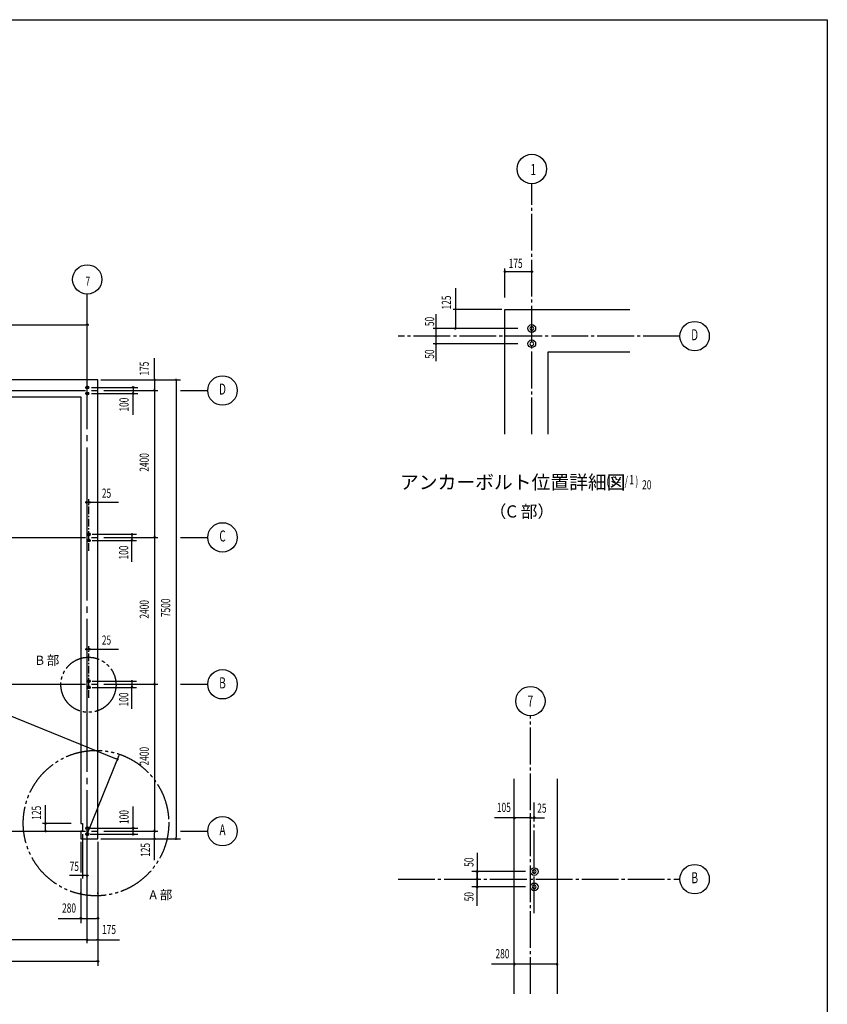
# Model space of a CAD drawing. Extents: x 1667 to 41127, y 644 to 28700.
# Drawn here: x 27939 to 41127, y 12614 to 28700 of the extents above; entities that cross this region are included whole.
import ezdxf
from ezdxf.enums import TextEntityAlignment as Align

# ---------------------------------------------------------------- set-up
doc = ezdxf.new("R2010")
doc.units = 0
doc.header["$LTSCALE"] = 50
doc.header["$MEASUREMENT"] = 0
for name, pattern in [('1PL-L', [56, 50, -2, 2, -2]), ('1PL-M', [15, 12, -1, 1, -1]), ('1PL-S', [4, 2.5, -0.5, 0.5, -0.5]), ('2PL-M', [17, 12, -1, 1, -1, 1, -1])]:
    doc.linetypes.add(name, pattern=pattern)
doc.layers.get('0').update_dxf_attribs({"linetype": 'CONTINUOUS'})
for name, color, linetype in [('1PL-M1', 6, '1PL-M'), ('1PL-M2', 1, '1PL-M'), ('1PL-S2', 1, '1PL-S'), ('2PL-M2', 1, '2PL-M'), ('CENTER', 6, '1PL-L'), ('NUNOGISO', 3, 'CONTINUOUS'), ('SHITUMEI', 4, 'CONTINUOUS'), ('SUNPOU', 4, 'CONTINUOUS'), ('WAKUSEN-01', 50, 'CONTINUOUS')]:
    doc.layers.add(name, color=color, linetype=linetype)
doc.styles.add('00', font='ROMANS', dxfattribs={"width": 0.666667, "bigfont": 'BIGFONT'})
doc.styles.add('180', font='SIMPLEX.shx', dxfattribs={"width": 0.67, "height": 180, "bigfont": 'BIGFONT'})
doc.styles.get("Standard").update_dxf_attribs({"font": 'ROMANS', "height": 3, "bigfont": 'EXTFONT'})

msp = doc.modelspace()

# ---------------------------------------------------------------- linework, layer by layer
at = {"linetype": 'ByBlock'}
for centre, radius in [((36302, 23655), 62.5), ((36302, 23405), 62.5), ((29067, 20292), 25), ((29067, 20192), 25), ((29067, 17892), 25), ((29067, 17792), 25), ((29042, 15492), 25), ((29042, 15392), 25), ((36341, 14783), 62.5), ((36341, 14533), 62.5)]:
    msp.add_circle(centre, radius, dxfattribs=at)
at = {"color": 0, "linetype": 'ByBlock'}
for centre in [(29042, 22692), (29042, 22592)]:
    msp.add_circle(centre, 25, dxfattribs=at)
at = {"linetype": 'ByBlock'}
for centre, radius, start, end in [((36302, 23655), 31.2, 0, 180), ((36302, 23655), 31.2, 180, 0), ((36302, 23405), 31.2, 0, 180), ((36302, 23405), 31.2, 180, 0), ((29067, 20292), 12.5, 0, 180), ((29067, 20292), 12.5, 180, 0), ((29067, 20192), 12.5, 0, 180), ((29067, 20192), 12.5, 180, 0), ((29067, 17892), 12.5, 0, 180), ((29067, 17892), 12.5, 180, 0), ((29067, 17792), 12.5, 0, 180), ((29067, 17792), 12.5, 180, 0), ((29042, 15492), 12.5, 0, 180), ((29042, 15492), 12.5, 180, 0), ((29042, 15392), 12.5, 0, 180), ((29042, 15392), 12.5, 180, 0), ((36341, 14783), 31.2, 0, 180), ((36341, 14783), 31.2, 180, 0), ((36341, 14533), 31.2, 0, 180), ((36341, 14533), 31.2, 180, 0)]:
    msp.add_arc(centre, radius, start, end, dxfattribs=at)
at = {"color": 0, "linetype": 'ByBlock'}
for centre, start, end in [((29042, 22692), 0, 180), ((29042, 22692), 180, 0), ((29042, 22592), 0, 180), ((29042, 22592), 180, 0)]:
    msp.add_arc(centre, 12.5, start, end, dxfattribs=at)
at = {"layer": '1PL-M1'}
for p, q in [((36302, 21927), (36302, 26021)), ((38721, 23530), (34119, 23530)), ((36279, 12784), (36279, 17328)), ((34119, 14658), (38721, 14658))]:
    msp.add_line(p, q, dxfattribs=at)
at = {"layer": '1PL-M2'}
msp.add_line((36341, 14101), (36341, 15912), dxfattribs=at)
at = {"layer": '1PL-S2'}
for p, q in [((29067, 20020), (29067, 20865)), ((29067, 17620), (29067, 18465))]:
    msp.add_line(p, q, dxfattribs=at)
at = {"layer": '2PL-M2'}
for centre, radius in [((29062, 17834), 450), ((29185, 15574), 1188)]:
    msp.add_circle(centre, radius, dxfattribs=at)
at = {"layer": 'CENTER'}
for p, q in [((29042, 13612), (29042, 24217)), ((9713, 22642), (30197, 22642)), ((30567, 22642), (31011, 22642)), ((9713, 20242), (30197, 20242)), ((30567, 20242), (31011, 20242)), ((9713, 17842), (30197, 17842)), ((30567, 17842), (31011, 17842)), ((9713, 15442), (30197, 15442)), ((30567, 15442), (31011, 15442))]:
    msp.add_line(p, q, dxfattribs=at)
at = {"layer": 'NUNOGISO'}
for p, q in [((35864, 23967), (37904, 23967)), ((35864, 21927), (35864, 23967)), ((36564, 23267), (36564, 21927)), ((37904, 23267), (36564, 23267)), ((29217, 22817), (10867, 22817)), ((29217, 15317), (29217, 22817)), ((11147, 22537), (28937, 22537)), ((28937, 22537), (28937, 15567)), ((36016, 12784), (36016, 16295)), ((36716, 16295), (36716, 12784)), ((28937, 15567), (28967, 15567)), ((28967, 15567), (28967, 15442)), ((28967, 15567), (28967, 15442)), ((28967, 15567), (28967, 15442)), ((28967, 15442), (28937, 15442)), ((28937, 15442), (28937, 15317)), ((28937, 15317), (29217, 15317))]:
    msp.add_line(p, q, dxfattribs=at)
at = {"layer": 'SUNPOU'}
for p, q in [((35864, 24163), (35864, 24633)), ((35864, 24163), (35864, 24633)), ((35877, 24584), (35889, 24584)), ((35889, 24584), (36302, 24584)), ((35055, 24314), (35055, 23655)), ((11561, 23907), (29515, 16625)), ((34737, 23889), (34737, 23121)), ((35814, 23967), (35017, 23966)), ((11042, 23717), (29017, 23717)), ((29029, 23717), (29017, 23717)), ((29029, 23717), (29017, 23717)), ((29054, 23717), (29067, 23717)), ((36075, 23655), (34691, 23655)), ((36075, 23405), (34691, 23405)), ((30142, 22830), (30142, 23168)), ((29112, 22692), (29867, 22692)), ((29262, 22817), (30567, 22817)), ((30142, 22805), (30142, 22792)), ((30142, 22792), (30142, 22667)), ((30492, 22805), (30492, 22792)), ((30492, 22792), (30492, 15342)), ((29112, 22592), (29867, 22592)), ((29792, 22680), (29792, 22667)), ((29792, 22667), (29792, 22617)), ((29792, 22605), (29792, 22617)), ((29792, 22242), (29792, 22580)), ((30142, 22655), (30142, 22667)), ((30142, 22630), (30142, 22617)), ((30142, 22630), (30142, 22617)), ((30142, 22617), (30142, 15442)), ((29042, 20815), (29552, 20815)), ((29042, 20815), (29054, 20815)), ((29067, 20815), (29235, 20815)), ((29092, 20815), (29104, 20815)), ((29124, 20292), (29846, 20292)), ((29771, 20290), (29771, 20195)), ((29771, 20280), (29771, 20267)), ((29124, 20192), (29846, 20192)), ((29771, 20205), (29771, 20217)), ((29771, 19842), (29771, 20180)), ((30142, 20255), (30142, 20267)), ((30142, 20230), (30142, 20217)), ((29042, 18415), (29552, 18415)), ((29042, 18415), (29054, 18415)), ((29067, 18415), (29235, 18415)), ((29092, 18415), (29104, 18415)), ((29124, 17892), (29846, 17892)), ((29771, 17890), (29771, 17795)), ((29771, 17880), (29771, 17867)), ((30142, 17855), (30142, 17867)), ((29124, 17792), (29846, 17792)), ((29771, 17805), (29771, 17817)), ((29771, 17442), (29771, 17780)), ((30142, 17830), (30142, 17817)), ((29042, 15392), (29566, 16686)), ((29520, 16623), (29503, 16630)), ((28362, 15442), (28362, 15865)), ((29792, 15505), (29792, 15843)), ((28362, 15592), (28362, 15617)), ((36279, 15662), (35692, 15661)), ((36279, 15662), (36510, 15662)), ((28779, 15567), (28312, 15567)), ((28362, 15580), (28362, 15592)), ((28362, 15467), (28362, 15492)), ((28362, 15455), (28362, 15467)), ((29092, 15492), (29867, 15492)), ((29792, 15480), (29792, 15467)), ((29792, 15417), (29792, 15467)), ((30142, 15455), (30142, 15467)), ((30142, 15455), (30142, 15467)), ((28412, 15442), (28412, 15442)), ((28967, 15392), (28967, 14667)), ((29092, 15392), (29867, 15392)), ((29262, 15317), (30567, 15317)), ((29792, 15405), (29792, 15417)), ((30142, 15430), (30142, 15417)), ((30142, 15342), (30142, 15417)), ((30142, 15330), (30142, 15342)), ((30142, 14967), (30142, 15305)), ((30492, 15330), (30492, 15342)), ((28937, 15267), (28937, 14767)), ((29217, 15267), (29217, 13242)), ((35410, 15090), (35410, 14533)), ((29042, 14717), (28750, 14717)), ((28942, 14717), (28917, 14717)), ((28937, 14667), (28937, 13942)), ((28954, 14717), (28942, 14717)), ((29017, 14717), (28992, 14717)), ((29029, 14717), (29017, 14717)), ((29042, 14667), (29042, 14667)), ((36198, 14783), (35322, 14783)), ((35410, 14225), (35410, 14783)), ((36198, 14533), (35322, 14533)), ((28937, 14417), (28937, 14442)), ((29217, 14417), (29217, 14442)), ((28567, 14017), (28924, 14017)), ((28949, 14017), (28962, 14017)), ((28962, 14017), (29192, 14017)), ((29204, 14017), (29192, 14017)), ((29017, 13667), (10867, 13667)), ((29029, 13667), (29017, 13667)), ((29054, 13667), (29067, 13667)), ((29054, 13667), (29067, 13667)), ((29067, 13667), (29192, 13667)), ((29204, 13667), (29192, 13667)), ((29217, 13617), (29217, 13592)), ((29229, 13667), (29567, 13667)), ((10867, 13317), (29212, 13317)), ((29204, 13317), (29192, 13317)), ((36716, 13271), (35645, 13271))]:
    msp.add_line(p, q, dxfattribs=at)
for centre, radius in [((36302, 26261), 240), ((29042, 24457), 240), ((35864, 24584), 12.5), ((36302, 24584), 12.5), ((29042, 23717), 12.5), ((29042, 23717), 12.5), ((29042, 23717), 12.5), ((34737, 23655), 12.5), ((35055, 23655), 12.5), ((38961, 23530), 240), ((34737, 23530), 12.5), ((34737, 23405), 12.5), ((31251, 22642), 240), ((29792, 22692), 12.5), ((30142, 22817), 12.5), ((30492, 22817), 12.5), ((29792, 22592), 12.5), ((30142, 22642), 12.5), ((30142, 22642), 12.5), ((30142, 22642), 12.5), ((29029, 20815), 12.5), ((29079, 20815), 12.5), ((31251, 20242), 240), ((29771, 20292), 12.5), ((29771, 20192), 12.5), ((30142, 20242), 12.5), ((30142, 20242), 12.5), ((29029, 18415), 12.5), ((29079, 18415), 12.5), ((31251, 17842), 240), ((29771, 17892), 12.5), ((29771, 17792), 12.5), ((30142, 17842), 12.5), ((30142, 17842), 12.5), ((36279, 17568), 240), ((31251, 15442), 240), ((36017, 15659), 12.5), ((36279, 15662), 12.5), ((36341, 15662), 12.5), ((28362, 15567), 12.5), ((28362, 15442), 12.5), ((29792, 15492), 12.5), ((30142, 15442), 12.5), ((30142, 15442), 12.5), ((30142, 15442), 12.5), ((29792, 15392), 12.5), ((30142, 15317), 12.5), ((30492, 15317), 12.5), ((38961, 14658), 240), ((28967, 14717), 12.5), ((29042, 14717), 12.5), ((35410, 14783), 12.5), ((35410, 14658), 12.5), ((35410, 14533), 12.5), ((28937, 14017), 12.5), ((29217, 14017), 12.5), ((29042, 13667), 12.5), ((29042, 13667), 12.5), ((29042, 13667), 12.5), ((29217, 13667), 12.5), ((29217, 13317), 12.5)]:
    msp.add_circle(centre, radius, dxfattribs=at)
for centre, radius, start, end in [((35864, 24584), 6.25, 0, 180), ((35864, 24584), 6.25, 180, 0), ((36302, 24584), 6.25, 0, 180), ((36302, 24584), 6.25, 180, 0), ((29042, 23717), 6.25, 0, 180), ((29042, 23717), 6.25, 0, 180), ((29042, 23717), 6.25, 0, 180), ((29042, 23717), 6.25, 180, 0), ((29042, 23717), 6.25, 180, 0), ((29042, 23717), 6.25, 180, 0), ((34737, 23655), 6.25, 90, 270), ((34737, 23655), 6.25, 270, 90), ((35055, 23655), 6.25, 90, 270), ((35055, 23655), 6.25, 270, 90), ((34737, 23530), 6.25, 90, 270), ((34737, 23530), 6.25, 270, 90), ((34737, 23405), 6.25, 90, 270), ((34737, 23405), 6.25, 270, 90), ((29792, 22692), 6.25, 90, 270), ((29792, 22692), 6.25, 270, 90), ((30142, 22817), 6.25, 90, 270), ((30142, 22817), 6.25, 270, 90), ((30492, 22817), 6.25, 90, 270), ((30492, 22817), 6.25, 270, 90), ((29792, 22592), 6.25, 90, 270), ((29792, 22592), 6.25, 270, 90), ((30142, 22642), 6.25, 90, 270), ((30142, 22642), 6.25, 90, 270), ((30142, 22642), 6.25, 90, 270), ((30142, 22642), 6.25, 270, 90), ((30142, 22642), 6.25, 270, 90), ((30142, 22642), 6.25, 270, 90), ((29029, 20815), 6.25, 0, 180), ((29029, 20815), 6.25, 180, 0), ((29079, 20815), 6.25, 0, 180), ((29079, 20815), 6.25, 180, 0), ((29771, 20292), 6.25, 90, 270), ((29771, 20292), 6.25, 270, 90), ((29771, 20192), 6.25, 90, 270), ((29771, 20192), 6.25, 270, 90), ((30142, 20242), 6.25, 90, 270), ((30142, 20242), 6.25, 90, 270), ((30142, 20242), 6.25, 270, 90), ((30142, 20242), 6.25, 270, 90), ((29029, 18415), 6.25, 0, 180), ((29029, 18415), 6.25, 180, 0), ((29079, 18415), 6.25, 0, 180), ((29079, 18415), 6.25, 180, 0), ((29771, 17892), 6.25, 90, 270), ((29771, 17892), 6.25, 270, 90), ((29771, 17792), 6.25, 90, 270), ((29771, 17792), 6.25, 270, 90), ((30142, 17842), 6.25, 90, 270), ((30142, 17842), 6.25, 90, 270), ((30142, 17842), 6.25, 270, 90), ((30142, 17842), 6.25, 270, 90), ((29538, 16616), 9.38, 157.9247, 337.9247), ((29538, 16616), 9.38, 337.9247, 157.9247), ((36017, 15659), 12.6, 0, 180), ((36017, 15659), 12.6, 180, 0), ((36017, 15659), 6.25, 90, 270), ((36017, 15659), 6.25, 270, 90), ((36279, 15662), 12.6, 0, 180), ((36279, 15662), 12.6, 0, 180), ((36279, 15662), 12.6, 180, 0), ((36279, 15662), 12.6, 180, 0), ((36279, 15662), 6.25, 90, 270), ((36279, 15662), 6.25, 270, 90), ((36341, 15662), 12.6, 0, 180), ((36341, 15662), 12.6, 180, 0), ((36341, 15662), 6.25, 90, 270), ((36341, 15662), 6.25, 270, 90), ((28362, 15567), 6.25, 90, 270), ((28362, 15442), 6.25, 90, 270), ((28362, 15567), 6.25, 270, 90), ((28362, 15442), 6.25, 270, 90), ((29792, 15492), 6.25, 90, 270), ((29792, 15492), 6.25, 270, 90), ((30142, 15442), 6.25, 90, 270), ((30142, 15442), 6.25, 90, 270), ((30142, 15442), 6.25, 90, 270), ((30142, 15442), 6.25, 270, 90), ((30142, 15442), 6.25, 270, 90), ((30142, 15442), 6.25, 270, 90), ((29792, 15392), 6.25, 90, 270), ((29792, 15392), 6.25, 270, 90), ((30142, 15317), 6.25, 90, 270), ((30142, 15317), 6.25, 270, 90), ((30492, 15317), 6.25, 90, 270), ((30492, 15317), 6.25, 270, 90), ((28967, 14717), 6.25, 0, 180), ((28967, 14717), 6.25, 180, 0), ((29042, 14717), 6.25, 0, 180), ((29042, 14717), 6.25, 180, 0), ((35410, 14783), 12.6, 0, 180), ((35410, 14783), 12.6, 180, 0), ((35410, 14783), 12.6, 180, 0), ((35410, 14658), 12.6, 180, 0), ((35410, 14658), 12.6, 180, 0), ((35410, 14783), 6.25, 90, 270), ((35410, 14658), 6.25, 90, 270), ((35410, 14783), 6.25, 270, 90), ((35410, 14658), 6.25, 270, 90), ((35410, 14533), 12.6, 0, 180), ((35410, 14533), 12.6, 180, 0), ((35410, 14533), 12.6, 180, 0), ((35410, 14533), 6.25, 90, 270), ((35410, 14533), 6.25, 270, 90), ((28937, 14017), 6.25, 0, 180), ((28937, 14017), 6.25, 180, 0), ((29217, 14017), 6.25, 0, 180), ((29217, 14017), 6.25, 180, 0), ((29042, 13667), 6.25, 0, 180), ((29042, 13667), 6.25, 0, 180), ((29042, 13667), 6.25, 0, 180), ((29217, 13667), 6.25, 0, 180), ((29042, 13667), 6.25, 180, 0), ((29042, 13667), 6.25, 180, 0), ((29042, 13667), 6.25, 180, 0), ((29217, 13667), 6.25, 180, 0), ((29217, 13317), 6.25, 0, 180), ((29217, 13317), 6.25, 180, 0), ((36018, 13270), 12.6, 0, 180), ((36018, 13270), 12.6, 180, 0), ((36716, 13268), 12.6, 0, 180), ((36716, 13268), 12.6, 180, 0)]:
    msp.add_arc(centre, radius, start, end, dxfattribs=at)
at = {"layer": 'WAKUSEN-01'}
for p, q in [((1667, 28700), (41127, 28700)), ((1667, 28700), (41127, 28700)), ((41127, 28700), (41127, 1018))]:
    msp.add_line(p, q, dxfattribs=at)

# ---------------------------------------------------------------- texts
at = {"layer": 'SHITUMEI', "style": '180'}
msp.add_text('アンカーボルト位置詳細図', height=225, dxfattribs=at).set_placement((34149, 21031))
msp.add_text('（C 部）', height=200, dxfattribs=at).set_placement((36140, 20640), align=Align.MIDDLE)
at = {"layer": 'SHITUMEI', "color": 1}
msp.add_text('A 部', height=150, dxfattribs=at).set_placement((30056, 14327))
at = {"layer": 'SUNPOU', "width": 0.67}
for s, height, p in [('1', 180, (36280, 26162)), ('7', 150, (29014, 24352)), ('20', 150, (38103, 21026)), ('25', 150, (29280, 20889)), ('25', 150, (29280, 18489)), ('25', 150, (36391, 15744))]:
    msp.add_text(s, height=height, dxfattribs=at).set_placement(p)
at = {"layer": 'SUNPOU', "style": '00'}
for s, width, p in [('175', 0.666667, (35925, 24644)), ('( S=  /    )', 0.67, (37521, 21086)), ('1', 0.67, (37895, 21111))]:
    msp.add_text(s, height=150, dxfattribs=dict(at, width=width)).set_placement(p)
at = {"layer": 'SUNPOU', "style": '00', "width": 0.666667}
for s, p in [('125', (34982, 23966)), ('50', (34707, 23694)), ('50', (34707, 23161))]:
    msp.add_text(s, height=150, rotation=90, dxfattribs=at).set_placement(p)
for s, height, p in [('D', 180, (38961, 23530)), ('D', 180, (31251, 22642)), ('C', 180, (31251, 20242)), ('B', 180, (31251, 17842)), ('105', 150, (35846, 15811)), ('A', 180, (31251, 15442)), ('B', 180, (38963, 14658)), ('280', 150, (28745, 14167)), ('175', 150, (29398, 13817)), ('280', 150, (35823, 13421))]:
    msp.add_text(s, height=height, dxfattribs=at).set_placement(p, align=Align.MIDDLE)
for s, p in [('175', (29992, 22999)), ('2400', (29992, 21467)), ('2400', (29992, 19067)), ('7500', (30342, 19092)), ('2400', (29992, 16667))]:
    msp.add_text(s, height=150, rotation=90, dxfattribs=at).set_placement(p, align=Align.MIDDLE)
for s, p in [('100', (29642, 22411)), ('125', (28212, 15743)), ('100', (29642, 15674)), ('125', (29992, 15136))]:
    msp.add_text(s, height=150, rotation=90, dxfattribs=at).set_placement(p, align=Align.MIDDLE_CENTER)
at = {"layer": 'SUNPOU', "width": 0.67}
for s, p in [('100', (29712, 19880)), ('100', (29712, 17480)), ('50', (35350, 14860)), ('50', (35350, 14296))]:
    msp.add_text(s, height=150, rotation=90, dxfattribs=at).set_placement(p)
at = {"layer": 'SUNPOU', "color": 1}
msp.add_text('B 部', height=150, dxfattribs=at).set_placement((28201, 18159))
at = {"layer": 'SUNPOU', "style": '00', "width": 0.666667}
for s, height, p in [('7', 180, (36279, 17568)), ('75', 150, (28831, 14867))]:
    msp.add_text(s, height=height, dxfattribs=at).set_placement(p, align=Align.MIDDLE_CENTER)

doc.saveas('drawing.dxf')
